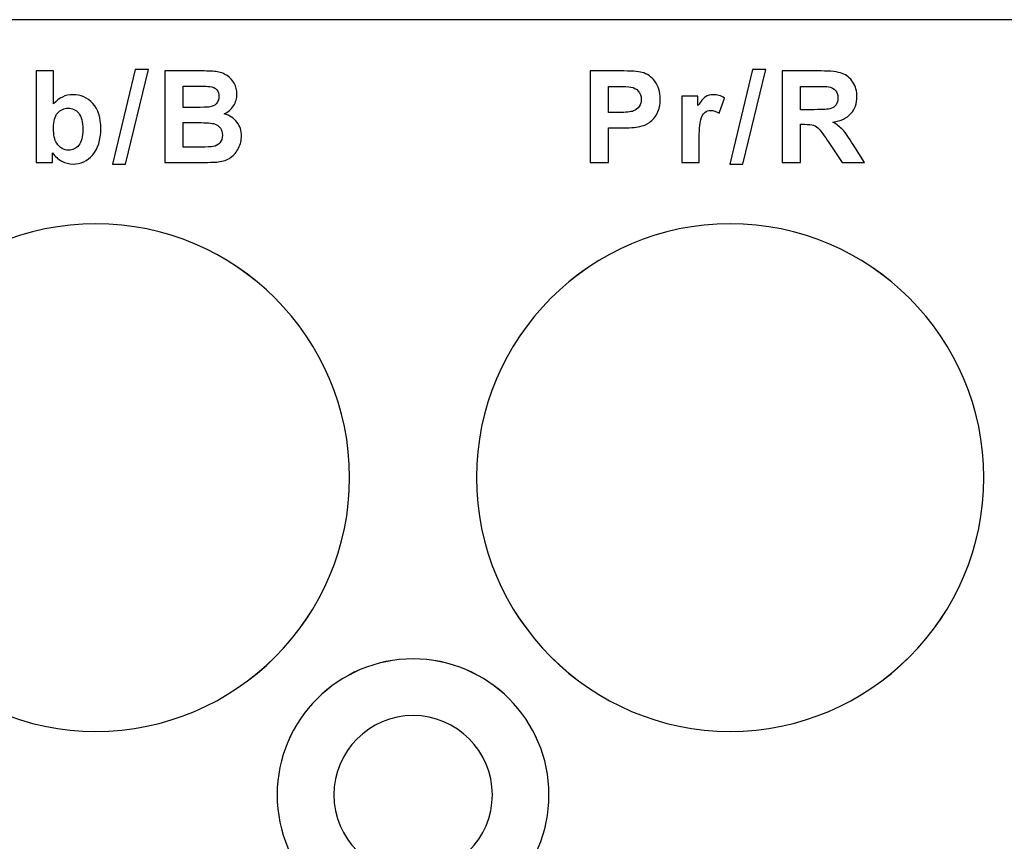
# Model space of a CAD drawing. Units: centimetres. Extents: x -22.1 to 22.1, y -19.1 to -1.
# Drawn here: x -14.6 to -12.4, y -17.2 to -15.4 of the extents above; entities that cross this region are included whole.
import ezdxf

# ---------------------------------------------------------------- set-up
doc = ezdxf.new("R2010")
doc.units = ezdxf.units.CM
doc.header["$MEASUREMENT"] = 0
doc.layers.add('layer 1', color=7, linetype='Continuous')

msp = doc.modelspace()

# ---------------------------------------------------------------- linework, layer by layer
at = {"layer": 'layer 1'}
for points, knots in [([(-16.55, -15.36968), (-16.55, -15.36968), (-12.35, -15.36968), (-12.35, -15.36968), (-12.35, -15.36968), (-12.35, -15.36968), (-12.35, -18.61544), (-12.35, -18.61544), (-12.35, -18.61544), (-12.35, -18.61544), (-16.55, -18.61544), (-16.55, -18.61544), (-16.55, -18.61544), (-16.55, -18.61544), (-16.55, -15.36968), (-16.55, -15.36968)], [0, 0, 0, 0, 0.2, 0.2, 0.2, 0.2, 0.4, 0.4, 0.4, 0.4, 0.6, 0.6, 0.6, 0.6, 1, 1, 1, 1]), ([(-14.53214, -15.68482), (-14.53214, -15.68482), (-14.53214, -15.4828), (-14.53214, -15.4828), (-14.53214, -15.4828), (-14.53214, -15.4828), (-14.49343, -15.4828), (-14.49343, -15.4828), (-14.49343, -15.4828), (-14.49343, -15.4828), (-14.49343, -15.55556), (-14.49343, -15.55556), (-14.49343, -15.55556), (-14.48148, -15.54197), (-14.46737, -15.53515), (-14.45101, -15.53515), (-14.45101, -15.53515), (-14.43318, -15.53515), (-14.41846, -15.54164), (-14.40674, -15.55453), (-14.40674, -15.55453), (-14.39508, -15.56742), (-14.38925, -15.58595), (-14.38925, -15.61013), (-14.38925, -15.61013), (-14.38925, -15.6351), (-14.39522, -15.65439), (-14.40712, -15.66789), (-14.40712, -15.66789), (-14.41902, -15.68139), (-14.43346, -15.68811), (-14.45044, -15.68811), (-14.45044, -15.68811), (-14.45881, -15.68811), (-14.46704, -15.68604), (-14.47518, -15.68186), (-14.47518, -15.68186), (-14.48332, -15.67767), (-14.49033, -15.67151), (-14.49621, -15.66332), (-14.49621, -15.66332), (-14.49621, -15.66332), (-14.49621, -15.68482), (-14.49621, -15.68482), (-14.49621, -15.68482), (-14.49621, -15.68482), (-14.53214, -15.68482), (-14.53214, -15.68482)], [0, 0, 0, 0, 0.0769231, 0.0769231, 0.0769231, 0.0769231, 0.1538462, 0.1538462, 0.1538462, 0.1538462, 0.2307692, 0.2307692, 0.2307692, 0.2307692, 0.3076923, 0.3076923, 0.3076923, 0.3076923, 0.3846154, 0.3846154, 0.3846154, 0.3846154, 0.4615385, 0.4615385, 0.4615385, 0.4615385, 0.5384615, 0.5384615, 0.5384615, 0.5384615, 0.6153846, 0.6153846, 0.6153846, 0.6153846, 0.6923077, 0.6923077, 0.6923077, 0.6923077, 0.7692308, 0.7692308, 0.7692308, 0.7692308, 0.8461538, 0.8461538, 0.8461538, 0.8461538, 1, 1, 1, 1]), ([(-14.36312, -15.68825), (-14.36312, -15.68825), (-14.31308, -15.47936), (-14.31308, -15.47936), (-14.31308, -15.47936), (-14.31308, -15.47936), (-14.28401, -15.47936), (-14.28401, -15.47936), (-14.28401, -15.47936), (-14.28401, -15.47936), (-14.33457, -15.68825), (-14.33457, -15.68825), (-14.33457, -15.68825), (-14.33457, -15.68825), (-14.36312, -15.68825), (-14.36312, -15.68825)], [0, 0, 0, 0, 0.2, 0.2, 0.2, 0.2, 0.4, 0.4, 0.4, 0.4, 0.6, 0.6, 0.6, 0.6, 1, 1, 1, 1]), ([(-14.24796, -15.4828), (-14.24796, -15.4828), (-14.1672, -15.4828), (-14.1672, -15.4828), (-14.1672, -15.4828), (-14.15121, -15.4828), (-14.13926, -15.48346), (-14.1314, -15.48482), (-14.1314, -15.48482), (-14.12355, -15.48614), (-14.11654, -15.48891), (-14.11033, -15.49315), (-14.11033, -15.49315), (-14.10412, -15.49738), (-14.099, -15.50298), (-14.09486, -15.51003), (-14.09486, -15.51003), (-14.09072, -15.51704), (-14.08865, -15.52494), (-14.08865, -15.53364), (-14.08865, -15.53364), (-14.08865, -15.5431), (-14.09119, -15.5518), (-14.09627, -15.5597), (-14.09627, -15.5597), (-14.10139, -15.5676), (-14.10831, -15.57353), (-14.11701, -15.57748), (-14.11701, -15.57748), (-14.10473, -15.58106), (-14.09523, -15.58717), (-14.08865, -15.59578), (-14.08865, -15.59578), (-14.08202, -15.60443), (-14.07872, -15.61459), (-14.07872, -15.62626), (-14.07872, -15.62626), (-14.07872, -15.63543), (-14.08084, -15.64437), (-14.08512, -15.65307), (-14.08512, -15.65307), (-14.0894, -15.66172), (-14.09523, -15.66869), (-14.10262, -15.67386), (-14.10262, -15.67386), (-14.11, -15.67903), (-14.11913, -15.68223), (-14.12999, -15.68346), (-14.12999, -15.68346), (-14.13677, -15.68416), (-14.15318, -15.68463), (-14.17919, -15.68482), (-14.17919, -15.68482), (-14.17919, -15.68482), (-14.24796, -15.68482), (-14.24796, -15.68482), (-14.24796, -15.68482), (-14.24796, -15.68482), (-14.24796, -15.4828), (-14.24796, -15.4828)], [0, 0, 0, 0, 0.0625, 0.0625, 0.0625, 0.0625, 0.125, 0.125, 0.125, 0.125, 0.1875, 0.1875, 0.1875, 0.1875, 0.25, 0.25, 0.25, 0.25, 0.3125, 0.3125, 0.3125, 0.3125, 0.375, 0.375, 0.375, 0.375, 0.4375, 0.4375, 0.4375, 0.4375, 0.5, 0.5, 0.5, 0.5, 0.5625, 0.5625, 0.5625, 0.5625, 0.625, 0.625, 0.625, 0.625, 0.6875, 0.6875, 0.6875, 0.6875, 0.75, 0.75, 0.75, 0.75, 0.8125, 0.8125, 0.8125, 0.8125, 0.875, 0.875, 0.875, 0.875, 1, 1, 1, 1]), ([(-13.30905, -15.68482), (-13.30905, -15.68482), (-13.30905, -15.4828), (-13.30905, -15.4828), (-13.30905, -15.4828), (-13.30905, -15.4828), (-13.24363, -15.4828), (-13.24363, -15.4828), (-13.24363, -15.4828), (-13.21884, -15.4828), (-13.20266, -15.48383), (-13.19513, -15.48585), (-13.19513, -15.48585), (-13.18356, -15.48887), (-13.17382, -15.49545), (-13.16602, -15.50561), (-13.16602, -15.50561), (-13.15821, -15.51577), (-13.1543, -15.52889), (-13.1543, -15.54493), (-13.1543, -15.54493), (-13.1543, -15.55735), (-13.15656, -15.56779), (-13.16108, -15.57621), (-13.16108, -15.57621), (-13.16559, -15.58468), (-13.17128, -15.59131), (-13.17825, -15.59616), (-13.17825, -15.59616), (-13.18516, -15.60095), (-13.19222, -15.60415), (-13.19937, -15.6057), (-13.19937, -15.6057), (-13.2091, -15.60763), (-13.22321, -15.60862), (-13.2417, -15.60862), (-13.2417, -15.60862), (-13.2417, -15.60862), (-13.26827, -15.60862), (-13.26827, -15.60862), (-13.26827, -15.60862), (-13.26827, -15.60862), (-13.26827, -15.68482), (-13.26827, -15.68482), (-13.26827, -15.68482), (-13.26827, -15.68482), (-13.30905, -15.68482), (-13.30905, -15.68482)], [0, 0, 0, 0, 0.0769231, 0.0769231, 0.0769231, 0.0769231, 0.1538462, 0.1538462, 0.1538462, 0.1538462, 0.2307692, 0.2307692, 0.2307692, 0.2307692, 0.3076923, 0.3076923, 0.3076923, 0.3076923, 0.3846154, 0.3846154, 0.3846154, 0.3846154, 0.4615385, 0.4615385, 0.4615385, 0.4615385, 0.5384615, 0.5384615, 0.5384615, 0.5384615, 0.6153846, 0.6153846, 0.6153846, 0.6153846, 0.6923077, 0.6923077, 0.6923077, 0.6923077, 0.7692308, 0.7692308, 0.7692308, 0.7692308, 0.8461538, 0.8461538, 0.8461538, 0.8461538, 1, 1, 1, 1]), ([(-13.0006, -15.68825), (-13.0006, -15.68825), (-12.95056, -15.47936), (-12.95056, -15.47936), (-12.95056, -15.47936), (-12.95056, -15.47936), (-12.92149, -15.47936), (-12.92149, -15.47936), (-12.92149, -15.47936), (-12.92149, -15.47936), (-12.97205, -15.68825), (-12.97205, -15.68825), (-12.97205, -15.68825), (-12.97205, -15.68825), (-13.0006, -15.68825), (-13.0006, -15.68825)], [0, 0, 0, 0, 0.2, 0.2, 0.2, 0.2, 0.4, 0.4, 0.4, 0.4, 0.6, 0.6, 0.6, 0.6, 1, 1, 1, 1]), ([(-12.88544, -15.68482), (-12.88544, -15.68482), (-12.88544, -15.4828), (-12.88544, -15.4828), (-12.88544, -15.4828), (-12.88544, -15.4828), (-12.79955, -15.4828), (-12.79955, -15.4828), (-12.79955, -15.4828), (-12.77796, -15.4828), (-12.7623, -15.48463), (-12.75252, -15.48825), (-12.75252, -15.48825), (-12.74273, -15.49188), (-12.73488, -15.49832), (-12.729, -15.50759), (-12.729, -15.50759), (-12.72312, -15.5169), (-12.7202, -15.52748), (-12.7202, -15.53943), (-12.7202, -15.53943), (-12.7202, -15.55458), (-12.72467, -15.56713), (-12.73356, -15.57701), (-12.73356, -15.57701), (-12.74245, -15.58684), (-12.75581, -15.5931), (-12.77354, -15.59564), (-12.77354, -15.59564), (-12.7647, -15.60081), (-12.75741, -15.60646), (-12.75167, -15.61262), (-12.75167, -15.61262), (-12.74593, -15.61878), (-12.73822, -15.62969), (-12.72848, -15.6454), (-12.72848, -15.6454), (-12.72848, -15.6454), (-12.70379, -15.68482), (-12.70379, -15.68482), (-12.70379, -15.68482), (-12.70379, -15.68482), (-12.75256, -15.68482), (-12.75256, -15.68482), (-12.75256, -15.68482), (-12.75256, -15.68482), (-12.78205, -15.64084), (-12.78205, -15.64084), (-12.78205, -15.64084), (-12.79254, -15.62513), (-12.79969, -15.61525), (-12.80355, -15.61116), (-12.80355, -15.61116), (-12.80741, -15.60707), (-12.8115, -15.60429), (-12.81583, -15.60274), (-12.81583, -15.60274), (-12.82015, -15.60124), (-12.82697, -15.60048), (-12.83638, -15.60048), (-12.83638, -15.60048), (-12.83638, -15.60048), (-12.84461, -15.60048), (-12.84461, -15.60048), (-12.84461, -15.60048), (-12.84461, -15.60048), (-12.84461, -15.68482), (-12.84461, -15.68482), (-12.84461, -15.68482), (-12.84461, -15.68482), (-12.88544, -15.68482), (-12.88544, -15.68482)], [0, 0, 0, 0, 0.0526316, 0.0526316, 0.0526316, 0.0526316, 0.1052632, 0.1052632, 0.1052632, 0.1052632, 0.1578947, 0.1578947, 0.1578947, 0.1578947, 0.2105263, 0.2105263, 0.2105263, 0.2105263, 0.2631579, 0.2631579, 0.2631579, 0.2631579, 0.3157895, 0.3157895, 0.3157895, 0.3157895, 0.3684211, 0.3684211, 0.3684211, 0.3684211, 0.4210526, 0.4210526, 0.4210526, 0.4210526, 0.4736842, 0.4736842, 0.4736842, 0.4736842, 0.5263158, 0.5263158, 0.5263158, 0.5263158, 0.5789474, 0.5789474, 0.5789474, 0.5789474, 0.6315789, 0.6315789, 0.6315789, 0.6315789, 0.6842105, 0.6842105, 0.6842105, 0.6842105, 0.7368421, 0.7368421, 0.7368421, 0.7368421, 0.7894737, 0.7894737, 0.7894737, 0.7894737, 0.8421053, 0.8421053, 0.8421053, 0.8421053, 0.8947368, 0.8947368, 0.8947368, 0.8947368, 1, 1, 1, 1]), ([(-14.20713, -15.51643), (-14.20713, -15.51643), (-14.20713, -15.56314), (-14.20713, -15.56314), (-14.20713, -15.56314), (-14.20713, -15.56314), (-14.18042, -15.56314), (-14.18042, -15.56314), (-14.18042, -15.56314), (-14.16452, -15.56314), (-14.15464, -15.5629), (-14.15078, -15.56243), (-14.15078, -15.56243), (-14.14382, -15.56163), (-14.13832, -15.55923), (-14.13432, -15.55523), (-14.13432, -15.55523), (-14.13032, -15.55124), (-14.12835, -15.54597), (-14.12835, -15.53943), (-14.12835, -15.53943), (-14.12835, -15.53317), (-14.13004, -15.52809), (-14.13347, -15.52419), (-14.13347, -15.52419), (-14.13695, -15.52029), (-14.14208, -15.51793), (-14.14885, -15.51713), (-14.14885, -15.51713), (-14.1529, -15.51666), (-14.16452, -15.51643), (-14.18371, -15.51643), (-14.18371, -15.51643), (-14.18371, -15.51643), (-14.20713, -15.51643), (-14.20713, -15.51643)], [0, 0, 0, 0, 0.1, 0.1, 0.1, 0.1, 0.2, 0.2, 0.2, 0.2, 0.3, 0.3, 0.3, 0.3, 0.4, 0.4, 0.4, 0.4, 0.5, 0.5, 0.5, 0.5, 0.6, 0.6, 0.6, 0.6, 0.7, 0.7, 0.7, 0.7, 0.8, 0.8, 0.8, 0.8, 1, 1, 1, 1]), ([(-13.26827, -15.51699), (-13.26827, -15.51699), (-13.26827, -15.57428), (-13.26827, -15.57428), (-13.26827, -15.57428), (-13.26827, -15.57428), (-13.24598, -15.57428), (-13.24598, -15.57428), (-13.24598, -15.57428), (-13.22989, -15.57428), (-13.21912, -15.57325), (-13.21371, -15.57113), (-13.21371, -15.57113), (-13.2083, -15.56902), (-13.20407, -15.56572), (-13.20096, -15.56121), (-13.20096, -15.56121), (-13.19791, -15.55669), (-13.19636, -15.55147), (-13.19636, -15.5455), (-13.19636, -15.5455), (-13.19636, -15.53816), (-13.19852, -15.53209), (-13.20285, -15.52729), (-13.20285, -15.52729), (-13.20713, -15.52254), (-13.21263, -15.51953), (-13.21921, -15.51836), (-13.21921, -15.51836), (-13.22411, -15.51742), (-13.23389, -15.51699), (-13.24857, -15.51699), (-13.24857, -15.51699), (-13.24857, -15.51699), (-13.26827, -15.51699), (-13.26827, -15.51699)], [0, 0, 0, 0, 0.1, 0.1, 0.1, 0.1, 0.2, 0.2, 0.2, 0.2, 0.3, 0.3, 0.3, 0.3, 0.4, 0.4, 0.4, 0.4, 0.5, 0.5, 0.5, 0.5, 0.6, 0.6, 0.6, 0.6, 0.7, 0.7, 0.7, 0.7, 0.8, 0.8, 0.8, 0.8, 1, 1, 1, 1]), ([(-12.84461, -15.56822), (-12.84461, -15.56822), (-12.81446, -15.56822), (-12.81446, -15.56822), (-12.81446, -15.56822), (-12.7949, -15.56822), (-12.78267, -15.56742), (-12.77777, -15.56577), (-12.77777, -15.56577), (-12.77293, -15.56412), (-12.76912, -15.56125), (-12.76634, -15.55721), (-12.76634, -15.55721), (-12.76362, -15.55316), (-12.7622, -15.54813), (-12.7622, -15.54206), (-12.7622, -15.54206), (-12.7622, -15.53524), (-12.76404, -15.52979), (-12.76766, -15.5256), (-12.76766, -15.5256), (-12.77128, -15.52141), (-12.77641, -15.51878), (-12.78304, -15.51765), (-12.78304, -15.51765), (-12.78633, -15.51723), (-12.79626, -15.51699), (-12.81282, -15.51699), (-12.81282, -15.51699), (-12.81282, -15.51699), (-12.84461, -15.51699), (-12.84461, -15.51699), (-12.84461, -15.51699), (-12.84461, -15.51699), (-12.84461, -15.56822), (-12.84461, -15.56822)], [0, 0, 0, 0, 0.1, 0.1, 0.1, 0.1, 0.2, 0.2, 0.2, 0.2, 0.3, 0.3, 0.3, 0.3, 0.4, 0.4, 0.4, 0.4, 0.5, 0.5, 0.5, 0.5, 0.6, 0.6, 0.6, 0.6, 0.7, 0.7, 0.7, 0.7, 0.8, 0.8, 0.8, 0.8, 1, 1, 1, 1]), ([(-13.06835, -15.68482), (-13.06835, -15.68482), (-13.10706, -15.68482), (-13.10706, -15.68482), (-13.10706, -15.68482), (-13.10706, -15.68482), (-13.10706, -15.53849), (-13.10706, -15.53849), (-13.10706, -15.53849), (-13.10706, -15.53849), (-13.07113, -15.53849), (-13.07113, -15.53849), (-13.07113, -15.53849), (-13.07113, -15.53849), (-13.07113, -15.55928), (-13.07113, -15.55928), (-13.07113, -15.55928), (-13.06497, -15.54945), (-13.05942, -15.54296), (-13.05452, -15.53985), (-13.05452, -15.53985), (-13.04958, -15.53675), (-13.04403, -15.53515), (-13.03778, -15.53515), (-13.03778, -15.53515), (-13.02894, -15.53515), (-13.02047, -15.5376), (-13.01228, -15.54249), (-13.01228, -15.54249), (-13.01228, -15.54249), (-13.02428, -15.57621), (-13.02428, -15.57621), (-13.02428, -15.57621), (-13.03077, -15.57203), (-13.03684, -15.56991), (-13.04244, -15.56991), (-13.04244, -15.56991), (-13.04789, -15.56991), (-13.05245, -15.57137), (-13.05622, -15.57438), (-13.05622, -15.57438), (-13.06003, -15.57734), (-13.06294, -15.58275), (-13.06511, -15.59056), (-13.06511, -15.59056), (-13.06727, -15.59837), (-13.06835, -15.61474), (-13.06835, -15.63962), (-13.06835, -15.63962), (-13.06835, -15.63962), (-13.06835, -15.68482), (-13.06835, -15.68482)], [0, 0, 0, 0, 0.0714286, 0.0714286, 0.0714286, 0.0714286, 0.1428571, 0.1428571, 0.1428571, 0.1428571, 0.2142857, 0.2142857, 0.2142857, 0.2142857, 0.2857143, 0.2857143, 0.2857143, 0.2857143, 0.3571429, 0.3571429, 0.3571429, 0.3571429, 0.4285714, 0.4285714, 0.4285714, 0.4285714, 0.5, 0.5, 0.5, 0.5, 0.5714286, 0.5714286, 0.5714286, 0.5714286, 0.6428571, 0.6428571, 0.6428571, 0.6428571, 0.7142857, 0.7142857, 0.7142857, 0.7142857, 0.7857143, 0.7857143, 0.7857143, 0.7857143, 0.8571429, 0.8571429, 0.8571429, 0.8571429, 1, 1, 1, 1]), ([(-14.49371, -15.60848), (-14.49371, -15.62363), (-14.49132, -15.63482), (-14.48656, -15.64211), (-14.48656, -15.64211), (-14.47984, -15.65241), (-14.47095, -15.65754), (-14.4598, -15.65754), (-14.4598, -15.65754), (-14.45129, -15.65754), (-14.444, -15.65387), (-14.43798, -15.64658), (-14.43798, -15.64658), (-14.43196, -15.63929), (-14.42895, -15.62776), (-14.42895, -15.61205), (-14.42895, -15.61205), (-14.42895, -15.59536), (-14.432, -15.58327), (-14.43807, -15.57588), (-14.43807, -15.57588), (-14.44409, -15.5685), (-14.45185, -15.56478), (-14.46135, -15.56478), (-14.46135, -15.56478), (-14.47062, -15.56478), (-14.47833, -15.5684), (-14.4845, -15.5756), (-14.4845, -15.5756), (-14.49066, -15.58284), (-14.49371, -15.59376), (-14.49371, -15.60848)], [0, 0, 0, 0, 0.1111111, 0.1111111, 0.1111111, 0.1111111, 0.2222222, 0.2222222, 0.2222222, 0.2222222, 0.3333333, 0.3333333, 0.3333333, 0.3333333, 0.4444444, 0.4444444, 0.4444444, 0.4444444, 0.5555556, 0.5555556, 0.5555556, 0.5555556, 0.6666667, 0.6666667, 0.6666667, 0.6666667, 0.7777778, 0.7777778, 0.7777778, 0.7777778, 1, 1, 1, 1]), ([(-14.20713, -15.59677), (-14.20713, -15.59677), (-14.20713, -15.65077), (-14.20713, -15.65077), (-14.20713, -15.65077), (-14.20713, -15.65077), (-14.16941, -15.65077), (-14.16941, -15.65077), (-14.16941, -15.65077), (-14.15469, -15.65077), (-14.14537, -15.65039), (-14.14142, -15.64954), (-14.14142, -15.64954), (-14.13536, -15.64846), (-14.13042, -15.64573), (-14.12661, -15.6415), (-14.12661, -15.6415), (-14.1228, -15.63722), (-14.12087, -15.63148), (-14.12087, -15.62433), (-14.12087, -15.62433), (-14.12087, -15.61826), (-14.12237, -15.61314), (-14.12529, -15.6089), (-14.12529, -15.6089), (-14.12825, -15.60467), (-14.13249, -15.60157), (-14.13804, -15.59964), (-14.13804, -15.59964), (-14.14359, -15.59771), (-14.15567, -15.59677), (-14.17421, -15.59677), (-14.17421, -15.59677), (-14.17421, -15.59677), (-14.20713, -15.59677), (-14.20713, -15.59677)], [0, 0, 0, 0, 0.1, 0.1, 0.1, 0.1, 0.2, 0.2, 0.2, 0.2, 0.3, 0.3, 0.3, 0.3, 0.4, 0.4, 0.4, 0.4, 0.5, 0.5, 0.5, 0.5, 0.6, 0.6, 0.6, 0.6, 0.7, 0.7, 0.7, 0.7, 0.8, 0.8, 0.8, 0.8, 1, 1, 1, 1]), ([(-14.40001, -15.81998), (-14.09157, -15.81998), (-13.84001, -16.07154), (-13.84001, -16.37998), (-13.84001, -16.37998), (-13.84001, -16.68842), (-14.09157, -16.93998), (-14.40001, -16.93998), (-14.40001, -16.93998), (-14.70845, -16.93998), (-14.96001, -16.68842), (-14.96001, -16.37998), (-14.96001, -16.37998), (-14.96001, -16.07154), (-14.70845, -15.81998), (-14.40001, -15.81998)], [0, 0, 0, 0, 0.2, 0.2, 0.2, 0.2, 0.4, 0.4, 0.4, 0.4, 0.6, 0.6, 0.6, 0.6, 1, 1, 1, 1]), ([(-14.4, -15.82006), (-14.09156, -15.82006), (-13.84, -16.07162), (-13.84, -16.38006), (-13.84, -16.38006), (-13.84, -16.6885), (-14.09156, -16.94006), (-14.4, -16.94006), (-14.4, -16.94006), (-14.70844, -16.94006), (-14.96, -16.6885), (-14.96, -16.38006), (-14.96, -16.38006), (-14.96, -16.07162), (-14.70844, -15.82006), (-14.4, -15.82006)], [0, 0, 0, 0, 0.2, 0.2, 0.2, 0.2, 0.4, 0.4, 0.4, 0.4, 0.6, 0.6, 0.6, 0.6, 1, 1, 1, 1]), ([(-13.00001, -15.81998), (-12.69157, -15.81998), (-12.44001, -16.07154), (-12.44001, -16.37998), (-12.44001, -16.37998), (-12.44001, -16.68842), (-12.69157, -16.93998), (-13.00001, -16.93998), (-13.00001, -16.93998), (-13.30845, -16.93998), (-13.56001, -16.68842), (-13.56001, -16.37998), (-13.56001, -16.37998), (-13.56001, -16.07154), (-13.30845, -15.81998), (-13.00001, -15.81998)], [0, 0, 0, 0, 0.2, 0.2, 0.2, 0.2, 0.4, 0.4, 0.4, 0.4, 0.6, 0.6, 0.6, 0.6, 1, 1, 1, 1]), ([(-13, -15.82006), (-12.69156, -15.82006), (-12.44, -16.07162), (-12.44, -16.38006), (-12.44, -16.38006), (-12.44, -16.6885), (-12.69156, -16.94006), (-13, -16.94006), (-13, -16.94006), (-13.30844, -16.94006), (-13.56, -16.6885), (-13.56, -16.38006), (-13.56, -16.38006), (-13.56, -16.07162), (-13.30844, -15.82006), (-13, -15.82006)], [0, 0, 0, 0, 0.2, 0.2, 0.2, 0.2, 0.4, 0.4, 0.4, 0.4, 0.6, 0.6, 0.6, 0.6, 1, 1, 1, 1]), ([(-13.7, -16.78003), (-13.53477, -16.78003), (-13.4, -16.9148), (-13.4, -17.08003), (-13.4, -17.08003), (-13.4, -17.24526), (-13.53477, -17.38003), (-13.7, -17.38003), (-13.7, -17.38003), (-13.86523, -17.38003), (-14, -17.24526), (-14, -17.08003), (-14, -17.08003), (-14, -16.9148), (-13.86523, -16.78003), (-13.7, -16.78003)], [0, 0, 0, 0, 0.2, 0.2, 0.2, 0.2, 0.4, 0.4, 0.4, 0.4, 0.6, 0.6, 0.6, 0.6, 1, 1, 1, 1]), ([(-13.7, -16.78006), (-13.53477, -16.78006), (-13.4, -16.91483), (-13.4, -17.08006), (-13.4, -17.08006), (-13.4, -17.24529), (-13.53477, -17.38006), (-13.7, -17.38006), (-13.7, -17.38006), (-13.86523, -17.38006), (-14, -17.24529), (-14, -17.08006), (-14, -17.08006), (-14, -16.91483), (-13.86523, -16.78006), (-13.7, -16.78006)], [0, 0, 0, 0, 0.2, 0.2, 0.2, 0.2, 0.4, 0.4, 0.4, 0.4, 0.6, 0.6, 0.6, 0.6, 1, 1, 1, 1]), ([(-13.7, -16.90503), (-13.60361, -16.90503), (-13.525, -16.98364), (-13.525, -17.08003), (-13.525, -17.08003), (-13.525, -17.17642), (-13.60361, -17.25503), (-13.7, -17.25503), (-13.7, -17.25503), (-13.79639, -17.25503), (-13.875, -17.17642), (-13.875, -17.08003), (-13.875, -17.08003), (-13.875, -16.98364), (-13.79639, -16.90503), (-13.7, -16.90503)], [0, 0, 0, 0, 0.2, 0.2, 0.2, 0.2, 0.4, 0.4, 0.4, 0.4, 0.6, 0.6, 0.6, 0.6, 1, 1, 1, 1]), ([(-13.7, -16.90506), (-13.60361, -16.90506), (-13.525, -16.98367), (-13.525, -17.08006), (-13.525, -17.08006), (-13.525, -17.17645), (-13.60361, -17.25506), (-13.7, -17.25506), (-13.7, -17.25506), (-13.79639, -17.25506), (-13.875, -17.17645), (-13.875, -17.08006), (-13.875, -17.08006), (-13.875, -16.98367), (-13.79639, -16.90506), (-13.7, -16.90506)], [0, 0, 0, 0, 0.2, 0.2, 0.2, 0.2, 0.4, 0.4, 0.4, 0.4, 0.6, 0.6, 0.6, 0.6, 1, 1, 1, 1])]:
    msp.add_open_spline(points, degree=3, knots=knots, dxfattribs=at)

doc.saveas('drawing.dxf')
